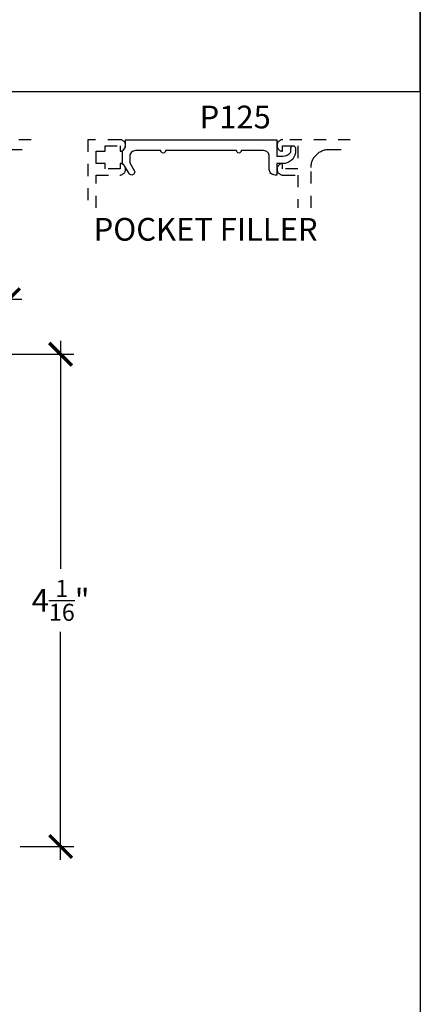
# Model space of a CAD drawing. Units: inches. Extents: x 0 to 152, y 0 to 43.
# Drawn here: x 29 to 32, y 20 to 29 of the extents above; entities that cross this region are included whole.
import ezdxf

# ---------------------------------------------------------------- set-up
doc = ezdxf.new("R2010")
doc.units = ezdxf.units.IN
doc.header["$LTSCALE"] = 0.5
doc.header["$MEASUREMENT"] = 0
doc.linetypes.add('HIDDEN2', pattern=[0.1875, 0.125, -0.0625])
for name, color, linetype in [('Arcadia-Dim', 4, 'Continuous'), ('Arcadia-Hidden', 1, 'HIDDEN2'), ('Arcadia-Profile', 5, 'Continuous'), ('Arcadia-Text', 3, 'Continuous')]:
    doc.layers.add(name, color=color, linetype=linetype)
doc.layers.add('Arcadia-Mview', color=6, linetype='Continuous', plot=False)
doc.styles.get("Standard").update_dxf_attribs({"font": 'ARIALN.TTF'})
doc.dimstyles.new('Arcadia-2', dxfattribs={"dimscale": 2, "dimtxt": 0.0938, "dimasz": 0.0938, "dimexe": 0.0546, "dimexo": 0.0469, "dimgap": 0.0469, "dimtad": 0, "dimtih": 1, "dimdec": 4, "dimrnd": 0.0625, "dimzin": 3, "dimdsep": 46, "dimlunit": 4, "dimtxsty": 'Standard', "dimblk": 'ARCHTICK', "dimcen": 0.0469, "dimdle": 0.0546, "dimclrd": 256, "dimclre": 256, "dimclrt": 256, "dimadec": 0, "dimazin": 0, "dimtfac": 0.75, "dimtix": 1, "dimtmove": 2, "dimatfit": 3, "dimfxl": 1, "dimtolj": 1, "dimtzin": 3, "dimlwd": -3, "dimlwe": -3, "dimarcsym": 0})

# ---------------------------------------------------------------- blocks, each defined once
blk = doc.blocks.new('_ArchTick')
at = {"color": 0, "linetype": 'ByBlock', "lineweight": -3, "const_width": 0.15}
blk.add_lwpolyline([(-0.5, -0.5), (0.5, 0.5)], dxfattribs=at)
blk = doc.blocks.new('*D128')
at = {"layer": 'Arcadia-Dim', "lineweight": -3}
for p, q in [((23.7707, 25.7892), (23.7707, 26.3289)), ((28.6016, 25.7892), (28.6016, 26.3289)), ((23.6615, 26.2197), (25.9196, 26.2197)), ((28.7108, 26.2197), (26.4527, 26.2197))]:
    blk.add_line(p, q, dxfattribs=at)
at = {"layer": 'Defpoints', "color": 0, "lineweight": -3}
for p in [(28.6016, 26.2197), (23.7707, 25.6954), (28.6016, 25.6954)]:
    blk.add_point(p, dxfattribs=at)
at = {"layer": 'Arcadia-Dim', "lineweight": -3, "xscale": 0.1876, "yscale": 0.1876, "zscale": 0.1876, "rotation": 180}
blk.add_blockref('_ArchTick', (23.7707, 26.2197), dxfattribs=at)
at = {"layer": 'Arcadia-Dim', "lineweight": -3, "xscale": 0.1876, "yscale": 0.1876, "zscale": 0.1876}
blk.add_blockref('_ArchTick', (28.6016, 26.2197), dxfattribs=at)
at = {"layer": 'Arcadia-Dim', "lineweight": -3, "insert": (26.1861, 26.2197), "char_height": 0.1876, "attachment_point": 5}
blk.add_mtext('\\A1;4{\\H0.750000x;\\S13/16;}"', dxfattribs=at)
blk = doc.blocks.new('*D129')
at = {"layer": 'Arcadia-Dim', "lineweight": -3}
for p, q in [((29.0314, 25.8779), (29.0314, 23.997)), ((28.1955, 25.7687), (29.1406, 25.7687)), ((29.0314, 21.5967), (29.0314, 23.4776)), ((28.6966, 21.7059), (29.1406, 21.7059))]:
    blk.add_line(p, q, dxfattribs=at)
at = {"layer": 'Defpoints', "color": 0, "lineweight": -3}
for p in [(28.1017, 25.7687), (28.6028, 21.7059), (29.0314, 21.7059)]:
    blk.add_point(p, dxfattribs=at)
at = {"layer": 'Arcadia-Dim', "lineweight": -3, "xscale": 0.1876, "yscale": 0.1876, "zscale": 0.1876}
for p, rotation in [((29.0314, 25.7687), 90), ((29.0314, 21.7059), 270)]:
    blk.add_blockref('_ArchTick', p, dxfattribs=dict(at, rotation=rotation))
at = {"layer": 'Arcadia-Dim', "lineweight": -3, "insert": (29.0314, 23.7373), "char_height": 0.1876, "attachment_point": 5}
blk.add_mtext('\\A1;4{\\H0.750000x;\\S1/16;}"', dxfattribs=at)

msp = doc.modelspace()

# ---------------------------------------------------------------- linework, layer by layer
at = {"layer": 'Arcadia-Hidden'}
for points in [[(28.78778, 27.53946), (28.23148, 27.53946)], [(29.32603, 26.97709), (29.32603, 27.24746), (29.52003, 27.24746), (29.52495, 27.24771), (29.52981, 27.24847), (29.53458, 27.24972), (29.53919, 27.25145), (29.54359, 27.25364), (29.54775, 27.25628), (29.55162, 27.25932), (29.55516, 27.26275), (29.55832, 27.26652), (29.56109, 27.2706), (29.56342, 27.27494), (29.56529, 27.27949), (29.56669, 27.28421), (29.5676, 27.28905), (29.568, 27.29396), (29.56791, 27.29888), (29.5673, 27.30377), (29.5662, 27.30857), (29.56462, 27.31323), (29.56256, 27.31771), (29.56006, 27.32195), (29.55713, 27.32591), (29.55382, 27.32955), (29.55015, 27.33283), (29.54616, 27.33572), (29.5419, 27.33819), (29.53741, 27.3402), (29.53273, 27.34175), (29.52792, 27.34281), (29.52303, 27.34337), (29.52303, 27.29946), (29.39803, 27.29946), (29.39803, 27.34337), (29.32603, 27.34337), (29.32603, 27.44355), (29.39803, 27.44355), (29.39803, 27.48746), (29.52303, 27.48746), (29.52303, 27.44355), (29.52792, 27.44411), (29.53273, 27.44517), (29.53741, 27.44672), (29.5419, 27.44873), (29.54616, 27.4512), (29.55015, 27.45409), (29.55382, 27.45737), (29.55713, 27.46101), (29.56006, 27.46497), (29.56256, 27.46921), (29.56462, 27.47369), (29.5662, 27.47835), (29.5673, 27.48315), (29.56791, 27.48804), (29.568, 27.49296), (29.5676, 27.49787), (29.56669, 27.50271), (29.56529, 27.50743), (29.56342, 27.51198), (29.56109, 27.51632), (29.55832, 27.5204), (29.55516, 27.52417), (29.55162, 27.5276), (29.54775, 27.53064), (29.54359, 27.53328), (29.53919, 27.53547), (29.53458, 27.5372), (29.52981, 27.53845), (29.52495, 27.53921), (29.52003, 27.53946), (29.25603, 27.53946), (29.25603, 26.97709)], [(31.42232, 27.53946), (30.86603, 27.53946), (30.86111, 27.53921), (30.85624, 27.53845), (30.85148, 27.5372), (30.84687, 27.53547), (30.84246, 27.53328), (30.8383, 27.53064), (30.83443, 27.5276), (30.8309, 27.52417), (30.82773, 27.5204), (30.82497, 27.51632), (30.82264, 27.51198), (30.82076, 27.50743), (30.81937, 27.50271), (30.81846, 27.49787), (30.81805, 27.49296), (30.81815, 27.48804), (30.81875, 27.48315), (30.81985, 27.47835), (30.82144, 27.47369), (30.8235, 27.46921), (30.826, 27.46497), (30.82892, 27.46101), (30.83224, 27.45737), (30.83591, 27.45409), (30.8399, 27.4512), (30.84416, 27.44873), (30.84865, 27.44672), (30.85333, 27.44517), (30.85814, 27.44411), (30.86303, 27.44355), (30.86303, 27.48746), (30.98803, 27.48746), (30.98803, 27.29946), (30.86303, 27.29946), (30.86303, 27.34337), (30.85814, 27.34281), (30.85333, 27.34175), (30.84865, 27.3402), (30.84416, 27.33819), (30.8399, 27.33572), (30.83591, 27.33283), (30.83224, 27.32955), (30.82892, 27.32591), (30.826, 27.32195), (30.8235, 27.31771), (30.82144, 27.31323), (30.81985, 27.30857), (30.81875, 27.30377), (30.81815, 27.29888), (30.81805, 27.29396), (30.81846, 27.28905), (30.81937, 27.28421), (30.82076, 27.27949), (30.82264, 27.27494), (30.82497, 27.2706), (30.82773, 27.26652), (30.8309, 27.26275), (30.83443, 27.25932), (30.8383, 27.25628), (30.84246, 27.25364), (30.84687, 27.25145), (30.85148, 27.24972), (30.85624, 27.24847), (30.86111, 27.24771), (30.86603, 27.24746), (30.98803, 27.24746), (30.98803, 26.97709)], [(28.61348, 27.45946), (28.78778, 27.45946)], [(31.09803, 26.97709), (31.09803, 27.30946), (31.09823, 27.31731), (31.09885, 27.32514), (31.09988, 27.33292), (31.10131, 27.34065), (31.10314, 27.34828), (31.10537, 27.35581), (31.10799, 27.36321), (31.111, 27.37047), (31.11438, 27.37756), (31.11812, 27.38446), (31.12223, 27.39116), (31.12668, 27.39763), (31.13146, 27.40386), (31.13656, 27.40983), (31.14196, 27.41553), (31.14766, 27.42093), (31.15363, 27.42603), (31.15986, 27.43081), (31.16633, 27.43526), (31.17303, 27.43936), (31.17993, 27.44311), (31.18702, 27.44649), (31.19427, 27.4495), (31.20168, 27.45212), (31.20921, 27.45435), (31.21684, 27.45618), (31.22456, 27.45761), (31.23235, 27.45864), (31.24018, 27.45925), (31.24803, 27.45946), (31.42232, 27.45946)]]:
    msp.add_lwpolyline(points, dxfattribs=at)
at = {"layer": 'Arcadia-Mview', "lineweight": -3}
for points in [[(0, 37.31833), (32, 37.31833), (32, 0), (0, 0)], [(32, 37.31833), (23.28903, 37.31833), (23.28903, 27.93725), (32, 27.93725)]]:
    msp.add_lwpolyline(points, close=True, dxfattribs=at)
at = {"layer": 'Arcadia-Profile'}
msp.add_lwpolyline([(29.60299, 27.3485), (29.63968, 27.28496, -1), (29.59638, 27.25996), (29.55943, 27.32396, 0.1346403), (29.54099, 27.34218), (29.54099, 27.44774, 0.2710982), (29.56599, 27.49046), (29.56599, 27.53946), (30.81599, 27.53946), (30.81599, 27.40446), (30.86463, 27.40446, 0.2239751), (30.93099, 27.43575), (30.93099, 27.46746, -1), (30.97099, 27.46746), (30.97099, 27.42977, -0.3588216), (30.86499, 27.34246), (30.81599, 27.34246), (30.81599, 27.24746), (30.80099, 27.24746, -0.4142136), (30.75399, 27.29446), (30.75399, 27.40246, 0.4142136), (30.70699, 27.44946), (30.52299, 27.44946, -1), (30.48299, 27.44946), (29.89799, 27.44946, -1), (29.85799, 27.44946), (29.64999, 27.44946, 0.4142136), (29.60299, 27.40246)], format="xyb", close=True, dxfattribs=at)

# ---------------------------------------------------------------- texts
at = {"layer": 'Arcadia-Text', "lineweight": -3}
for s, p in [('P125', (30.1785, 27.63292)), ('POCKET FILLER', (29.3041, 26.70602))]:
    msp.add_text(s, height=0.1875, dxfattribs=at).set_placement(p)

# ---------------------------------------------------------------- dimensions: what is measured, and where the dimension line sits
at = {"layer": 'Arcadia-Dim', "lineweight": -3}
dim = msp.add_linear_dim(base=(28.60158, 26.21968), p1=(23.77072, 25.69536), p2=(28.60158, 25.69536), dimstyle='Arcadia-2', dxfattribs=at)
dim.commit()
dim.dimension.update_dxf_attribs({"geometry": '*D128', "text_midpoint": (26.18615, 26.21968)})
dim = msp.add_linear_dim(base=(29.03136, 21.7059), p1=(28.1017, 25.76873), p2=(28.6028, 21.7059), angle=90, dimstyle='Arcadia-2', dxfattribs=at)
dim.commit()
dim.dimension.update_dxf_attribs({"geometry": '*D129', "text_midpoint": (29.03136, 23.73732)})

doc.saveas('drawing.dxf')
